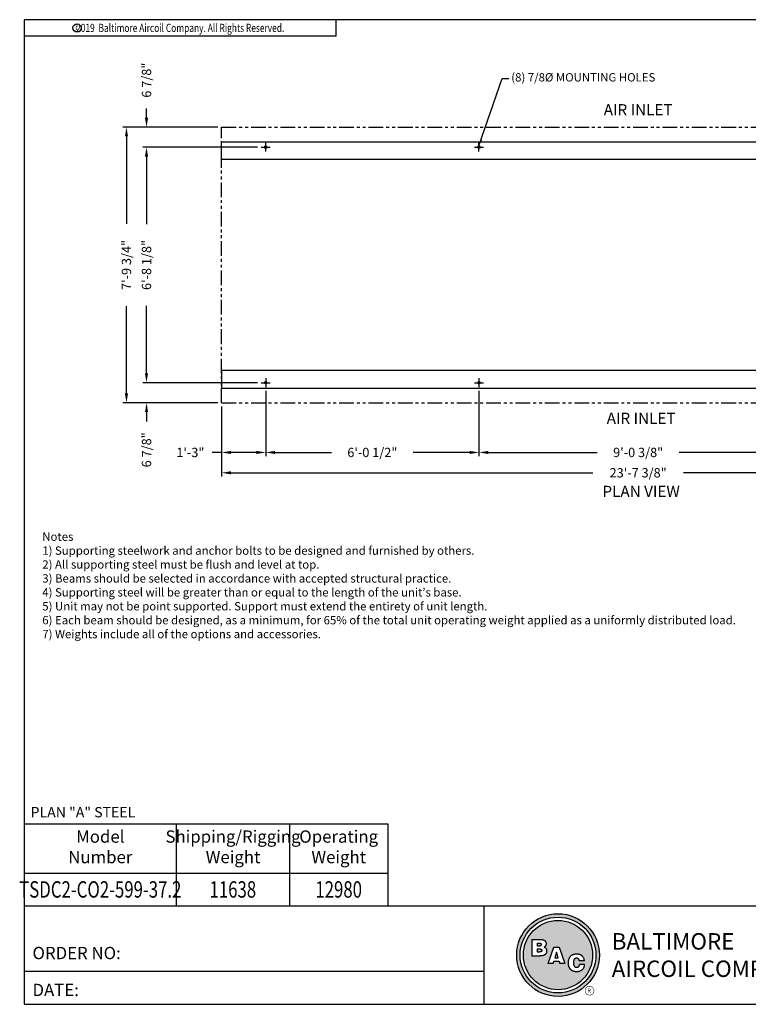
# Model space of a CAD drawing. Extents: x 2 to 450, y 5 to 340.
# Drawn here: x 2 to 250, y 5 to 340 of the extents above; entities that cross this region are included whole.
import ezdxf
from ezdxf.enums import TextEntityAlignment as Align

# ---------------------------------------------------------------- set-up
doc = ezdxf.new("R2010")
doc.units = 0
doc.header["$LTSCALE"] = 8
doc.header["$MEASUREMENT"] = 0
doc.linetypes.add('PHANTOM2', pattern=[1.25, 0.625, -0.125, 0.125, -0.125, 0.125, -0.125])
doc.layers.get('0').update_dxf_attribs({"linetype": 'CONTINUOUS'})
doc.layers.get('Defpoints').update_dxf_attribs({"linetype": 'CONTINUOUS'})
for name, color, linetype in [('STD-BASE', 5, 'CONTINUOUS'), ('STD-BLOCK', 7, 'CONTINUOUS'), ('STD-PLAN-A', 5, 'CONTINUOUS'), ('TEXT', 4, 'CONTINUOUS')]:
    doc.layers.add(name, color=color, linetype=linetype)
doc.styles.add('BAC', font='swissk.ttf')
doc.styles.add('BACtblk', font='swisscl.ttf')
doc.styles.add('BACtblkBold', font='swissck.ttf')
doc.styles.add('Current-ANSI-BAC Part', font='arial.ttf')
doc.styles.add('ROMANS', font='romans.shx', dxfattribs={"width": 0.75})
doc.styles.add('SIMPLEX', font='simplex.shx', dxfattribs={"oblique": 10})
doc.styles.add('SUBMITTAL', font='romans.shx')
doc.styles.add('SUBTTF', font='ARIALN.TTF', dxfattribs={"width": 0.9})
doc.dimstyles.new('SUBMITTAL', dxfattribs={"dimtxt": 0.09375, "dimasz": 0.09375, "dimexe": 0.03125, "dimexo": 0.0625, "dimgap": 0.0625, "dimtad": 0, "dimdec": 4, "dimzin": 4, "dimdsep": 46, "dimlunit": 4, "dimtxsty": 'SUBMITTAL', "dimcen": 0.09375, "dimclre": 6, "dimadec": 0, "dimazin": 0, "dimtfac": 1, "dimtdec": 0, "dimtofl": 0, "dimtmove": 0, "dimatfit": 3, "dimfxl": 0, "dimfrac": 2, "dimtolj": 1, "dimtzin": 4, "dimarcsym": 0})

# ---------------------------------------------------------------- blocks, each defined once
blk = doc.blocks.new('BORDER')
for p, q in [((1, 1), (0, 1)), ((0, 1), (0, 0)), ((1, 0), (1, 1)), ((0, 0), (1, 0))]:
    blk.add_line(p, q)
blk = doc.blocks.new('copyr0')
for q in [(2.375, 0), (0, -0.125)]:
    blk.add_line((2.375, -0.125), q)
at = {"color": 6}
blk.add_circle((0.4022, -0.0625), 0.0312, dxfattribs=at)
at = {"color": 6, "style": 'ROMANS', "width": 0.75}
blk.add_text('c', height=0.0469, dxfattribs=at).set_placement((0.4018, -0.0625), align=Align.MIDDLE)
blk.add_text('2019  Baltimore Aircoil Company. All Rights Reserved.', height=0.0625, dxfattribs=at).set_placement((1.1875, -0.0938), align=Align.CENTER)
blk = doc.blocks.new('model weights')
for p, q in [((3, 43), (3, 3)), ((3, 43), (180.26, 43)), ((77.09, 43), (77.09, 3)), ((132.26, 43), (132.26, 3)), ((180.26, 43), (180.26, 3)), ((180.26, 43), (180.26, 3)), ((3, 19), (180.26, 19)), ((3, 3), (180.26, 3))]:
    blk.add_line(p, q)
at = {"layer": 'TEXT', "char_height": 6, "attachment_point": 5, "style": 'SUBTTF'}
for s, insert, width in [('Model\\PNumber', (40.05, 31), 32.4424), ('Shipping/Rigging\\PWeight', (104.76, 31), 42.2577), ('Operating\\PWeight', (156.26, 31), 52.9286)]:
    blk.add_mtext(s, dxfattribs=dict(at, insert=insert, width=width))
at = {"layer": 'TEXT', "style": 'SUBTTF', "width": 0.75}
for tag, p in [('MODELNUM', (40.05, 11)), ('SHIPWEIGHT', (104.67, 11)), ('OPWEIGHT', (156.26, 11))]:
    blk.add_attdef(tag, text='', height=8, dxfattribs=at).set_placement(p, align=Align.MIDDLE_CENTER)
blk = doc.blocks.new('*D4')
at = {"layer": 'Defpoints', "color": 0}
for p in [(85.53, 215.09), (70.53, 209.76), (70.53, 192.87)]:
    blk.add_point(p, dxfattribs=at)
at = {"layer": 'STD-PLAN-A', "color": 6, "lineweight": -2}
for p, q in [((85.53, 213.82), (85.53, 191.6)), ((70.53, 208.49), (70.53, 191.6))]:
    blk.add_line(p, q, dxfattribs=at)
at = {"layer": 'STD-PLAN-A', "color": 3, "lineweight": -2}
for p, q in [((70.53, 192.87), (67.36, 192.87)), ((82.36, 192.87), (73.7, 192.87))]:
    blk.add_line(p, q, dxfattribs=at)
at = {"layer": 'STD-PLAN-A', "color": 3}
for points in [[(73.7, 193.4), (73.7, 192.34), (70.53, 192.87)], [(82.36, 193.4), (82.36, 192.34), (85.53, 192.87)]]:
    blk.add_solid(points, dxfattribs=at)
at = {"layer": 'STD-PLAN-A', "color": 3, "insert": (59.9, 192.87), "char_height": 3.172, "attachment_point": 5, "style": 'SUBMITTAL'}
blk.add_mtext('\\A1;1\'-3"', dxfattribs=at)
blk = doc.blocks.new('*D6')
at = {"layer": 'Defpoints', "color": 0}
for p in [(84.03, 296.71), (44.98, 216.59), (84.03, 216.59)]:
    blk.add_point(p, dxfattribs=at)
at = {"layer": 'STD-PLAN-A', "color": 6, "lineweight": -2}
for p, q in [((82.76, 296.71), (43.71, 296.71)), ((82.76, 216.59), (43.71, 216.59))]:
    blk.add_line(p, q, dxfattribs=at)
at = {"layer": 'STD-PLAN-A', "color": 3, "lineweight": -2}
for p, q in [((44.98, 293.54), (44.98, 270.53)), ((44.98, 219.76), (44.98, 242.77))]:
    blk.add_line(p, q, dxfattribs=at)
at = {"layer": 'STD-PLAN-A', "color": 3}
for points in [[(44.45, 293.54), (45.51, 293.54), (44.98, 296.71)], [(44.45, 219.76), (45.51, 219.76), (44.98, 216.59)]]:
    blk.add_solid(points, dxfattribs=at)
at = {"layer": 'STD-PLAN-A', "color": 3, "insert": (44.98, 256.65), "char_height": 3.1719, "attachment_point": 5, "rotation": 90, "style": 'SUBMITTAL'}
blk.add_mtext('\\A1;6\'-8 1/8"', dxfattribs=at)
blk = doc.blocks.new('*D7')
at = {"layer": 'Defpoints', "color": 0}
for p in [(44.98, 303.54), (70.53, 303.54), (84.03, 296.71)]:
    blk.add_point(p, dxfattribs=at)
at = {"layer": 'STD-PLAN-A', "color": 3, "lineweight": -2}
for p, q in [((44.98, 306.72), (44.98, 309.89)), ((44.98, 293.54), (44.98, 290.37))]:
    blk.add_line(p, q, dxfattribs=at)
at = {"layer": 'STD-PLAN-A', "color": 6, "lineweight": -2}
for p, q in [((69.26, 303.54), (43.71, 303.54)), ((82.76, 296.71), (43.71, 296.71))]:
    blk.add_line(p, q, dxfattribs=at)
at = {"layer": 'STD-PLAN-A', "color": 3}
for points in [[(44.45, 306.72), (45.51, 306.72), (44.98, 303.54)], [(44.45, 293.54), (45.51, 293.54), (44.98, 296.71)]]:
    blk.add_solid(points, dxfattribs=at)
at = {"layer": 'STD-PLAN-A', "color": 3, "insert": (44.98, 319.54), "char_height": 3.172, "attachment_point": 5, "rotation": 90, "style": 'SUBMITTAL'}
blk.add_mtext('\\A1;6 7/8"', dxfattribs=at)
blk = doc.blocks.new('*D8')
at = {"layer": 'Defpoints', "color": 0}
for p in [(84.03, 216.59), (44.98, 209.76), (70.53, 209.76)]:
    blk.add_point(p, dxfattribs=at)
at = {"layer": 'STD-PLAN-A', "color": 3, "lineweight": -2}
for p, q in [((44.98, 219.76), (44.98, 222.93)), ((44.98, 206.59), (44.98, 203.41))]:
    blk.add_line(p, q, dxfattribs=at)
at = {"layer": 'STD-PLAN-A', "color": 6, "lineweight": -2}
for p, q in [((82.76, 216.59), (43.71, 216.59)), ((69.26, 209.76), (43.71, 209.76))]:
    blk.add_line(p, q, dxfattribs=at)
at = {"layer": 'STD-PLAN-A', "color": 3}
for points in [[(44.45, 219.76), (45.51, 219.76), (44.98, 216.59)], [(44.45, 206.59), (45.51, 206.59), (44.98, 209.76)]]:
    blk.add_solid(points, dxfattribs=at)
at = {"layer": 'STD-PLAN-A', "color": 3, "insert": (44.98, 193.76), "char_height": 3.172, "attachment_point": 5, "rotation": 90, "style": 'SUBMITTAL'}
blk.add_mtext('\\A1;6 7/8"', dxfattribs=at)
blk = doc.blocks.new('*D9')
at = {"layer": 'Defpoints', "color": 0}
for p in [(70.53, 209.76), (353.96, 209.76), (353.96, 185.95)]:
    blk.add_point(p, dxfattribs=at)
at = {"layer": 'STD-BASE', "color": 6, "lineweight": -2}
for p, q in [((70.53, 208.49), (70.53, 184.68)), ((353.96, 208.49), (353.96, 184.68))]:
    blk.add_line(p, q, dxfattribs=at)
at = {"layer": 'STD-BASE', "color": 3, "lineweight": -2}
for p, q in [((73.7, 185.95), (196.78, 185.95)), ((350.78, 185.95), (227.71, 185.95))]:
    blk.add_line(p, q, dxfattribs=at)
at = {"layer": 'STD-BASE', "color": 3}
for points in [[(73.7, 186.48), (73.7, 185.42), (70.53, 185.95)], [(350.78, 186.48), (350.78, 185.42), (353.96, 185.95)]]:
    blk.add_solid(points, dxfattribs=at)
at = {"layer": 'STD-BASE', "color": 3, "insert": (212.24, 185.95), "char_height": 3.1719, "attachment_point": 5, "style": 'SUBMITTAL'}
blk.add_mtext('\\A1;23\'-7 3/8"', dxfattribs=at)
blk = doc.blocks.new('*D10')
at = {"layer": 'Defpoints', "color": 0}
for p in [(70.53, 303.54), (38.16, 209.76), (70.53, 209.76)]:
    blk.add_point(p, dxfattribs=at)
at = {"layer": 'STD-BASE', "color": 6, "lineweight": -2}
for p, q in [((69.26, 303.54), (36.89, 303.54)), ((69.26, 209.76), (36.89, 209.76))]:
    blk.add_line(p, q, dxfattribs=at)
at = {"layer": 'STD-BASE', "color": 3, "lineweight": -2}
for p, q in [((38.16, 300.37), (38.16, 270.61)), ((38.16, 212.93), (38.16, 242.69))]:
    blk.add_line(p, q, dxfattribs=at)
at = {"layer": 'STD-BASE', "color": 3}
for points in [[(37.63, 300.37), (38.69, 300.37), (38.16, 303.54)], [(37.63, 212.93), (38.69, 212.93), (38.16, 209.76)]]:
    blk.add_solid(points, dxfattribs=at)
at = {"layer": 'STD-BASE', "color": 3, "insert": (38.16, 256.65), "char_height": 3.1719, "attachment_point": 5, "rotation": 90, "style": 'SUBMITTAL'}
blk.add_mtext('\\A1;7\'-9 3/4"', dxfattribs=at)
blk = doc.blocks.new('*D11')
at = {"layer": 'Defpoints', "color": 0}
for p in [(85.53, 215.09), (158.09, 215.09), (158.09, 192.87)]:
    blk.add_point(p, dxfattribs=at)
at = {"layer": 'STD-PLAN-A', "color": 6, "lineweight": -2}
for p, q in [((85.53, 213.82), (85.53, 191.6)), ((158.09, 213.82), (158.09, 191.6))]:
    blk.add_line(p, q, dxfattribs=at)
at = {"layer": 'STD-PLAN-A', "color": 3, "lineweight": -2}
for p, q in [((88.7, 192.87), (107.93, 192.87)), ((154.91, 192.87), (135.69, 192.87))]:
    blk.add_line(p, q, dxfattribs=at)
at = {"layer": 'STD-PLAN-A', "color": 3}
for points in [[(88.7, 193.4), (88.7, 192.34), (85.53, 192.87)], [(154.91, 193.4), (154.91, 192.34), (158.09, 192.87)]]:
    blk.add_solid(points, dxfattribs=at)
at = {"layer": 'STD-PLAN-A', "color": 3, "insert": (121.81, 192.87), "char_height": 3.1719, "attachment_point": 5, "style": 'SUBMITTAL'}
blk.add_mtext('\\A1;6\'-0 1/2"', dxfattribs=at)
blk = doc.blocks.new('*D13')
at = {"layer": 'Defpoints', "color": 0}
for p in [(158.09, 215.09), (266.4, 215.09), (266.4, 192.87)]:
    blk.add_point(p, dxfattribs=at)
at = {"layer": 'STD-PLAN-A', "color": 6, "lineweight": -2}
for p, q in [((158.09, 213.82), (158.09, 191.6)), ((266.4, 213.82), (266.4, 191.6))]:
    blk.add_line(p, q, dxfattribs=at)
at = {"layer": 'STD-PLAN-A', "color": 3, "lineweight": -2}
for p, q in [((161.26, 192.87), (198.29, 192.87)), ((263.23, 192.87), (226.2, 192.87))]:
    blk.add_line(p, q, dxfattribs=at)
at = {"layer": 'STD-PLAN-A', "color": 3}
for points in [[(161.26, 193.4), (161.26, 192.34), (158.09, 192.87)], [(263.23, 193.4), (263.23, 192.34), (266.4, 192.87)]]:
    blk.add_solid(points, dxfattribs=at)
at = {"layer": 'STD-PLAN-A', "color": 3, "insert": (212.24, 192.87), "char_height": 3.1719, "attachment_point": 5, "style": 'SUBMITTAL'}
blk.add_mtext('\\A1;9\'-0 3/8"', dxfattribs=at)
blk = doc.blocks.new('bacstblk')
h = blk.add_hatch(color=150)
h.dxf.hatch_style = 1
h.paths.add_polyline_path([(3.7506, 0.375, 1), (4.3799, 0.375, 1)])
h.paths.add_polyline_path([(4.3539, 0.375, -1), (3.7765, 0.375, -1)], flags=16)
h.paths.add_polyline_path([(4.3291, 0.375, -1), (3.8014, 0.375, -1)], flags=0)
h.paths.add_polyline_path([(3.943, 0.4942), (3.9603, 0.4889), (3.9714, 0.4784), (3.9755, 0.4618), (3.9722, 0.4467), (3.9609, 0.436), (3.974, 0.427), (3.9786, 0.415), (3.9789, 0.3973), (3.9729, 0.3838), (3.9613, 0.374), (3.9476, 0.3704), (3.9345, 0.3692), (3.8665, 0.3692), (3.8665, 0.4942)], flags=0)
h.paths.add_polyline_path([(4.0335, 0.4361), (4.0742, 0.4361), (4.1177, 0.3111), (4.0779, 0.3111), (4.0731, 0.3277), (4.0333, 0.3277), (4.0286, 0.3111), (3.9895, 0.3111)], flags=0)
h.paths.add_polyline_path([(4.1681, 0.3721), (4.1826, 0.3792), (4.1988, 0.3822), (4.2152, 0.3818), (4.233, 0.3787), (4.246, 0.3717), (4.2575, 0.3605), (4.2641, 0.3456), (4.266, 0.3315), (4.2275, 0.3315), (4.227, 0.3353), (4.2262, 0.3385), (4.2251, 0.3412), (4.2237, 0.3434), (4.2223, 0.3451), (4.2207, 0.3465), (4.2191, 0.3476), (4.2174, 0.3485), (4.2158, 0.3493), (4.2143, 0.3499), (4.2128, 0.3503), (4.2112, 0.3506), (4.2097, 0.3509), (4.2082, 0.351), (4.2066, 0.351), (4.205, 0.3509), (4.2033, 0.3507), (4.2016, 0.3504), (4.1999, 0.3501), (4.1982, 0.3496), (4.1965, 0.3489), (4.1949, 0.3482), (4.1933, 0.3472), (4.1919, 0.3461), (4.1905, 0.3449), (4.1893, 0.3434), (4.1882, 0.3418), (4.1873, 0.3401), (4.1864, 0.3384), (4.1856, 0.3365), (4.185, 0.3347), (4.1844, 0.3328), (4.184, 0.3309), (4.1836, 0.329), (4.1833, 0.3272), (4.1831, 0.3253), (4.183, 0.3234), (4.1829, 0.3216), (4.1828, 0.3197), (4.1828, 0.3178), (4.1828, 0.3158), (4.1829, 0.3139), (4.1829, 0.3119), (4.1831, 0.31), (4.1832, 0.308), (4.1834, 0.3061), (4.1837, 0.3043), (4.184, 0.3025), (4.1844, 0.3007), (4.1848, 0.299), (4.1853, 0.2974), (4.1859, 0.2959), (4.1865, 0.2944), (4.1872, 0.293), (4.188, 0.2917), (4.1889, 0.2904), (4.1899, 0.2893), (4.1909, 0.2882), (4.192, 0.2871), (4.1932, 0.2862), (4.1944, 0.2853), (4.1956, 0.2846), (4.1969, 0.2839), (4.1981, 0.2834), (4.1994, 0.2829), (4.2007, 0.2825), (4.2019, 0.2822), (4.2032, 0.282), (4.2045, 0.2819), (4.2057, 0.2818), (4.207, 0.2818), (4.2083, 0.2818), (4.2096, 0.2819), (4.211, 0.282), (4.2123, 0.2821), (4.2137, 0.2824), (4.2151, 0.2828), (4.2165, 0.2833), (4.2179, 0.284), (4.2194, 0.2848), (4.2209, 0.2858), (4.2224, 0.2871), (4.2239, 0.2886), (4.2252, 0.2905), (4.2264, 0.2927), (4.2274, 0.2954), (4.2282, 0.2986), (4.2286, 0.3024), (4.2667, 0.3024), (4.2652, 0.2888), (4.2582, 0.2721), (4.2446, 0.26), (4.229, 0.2531), (4.2146, 0.2503), (4.1987, 0.2502), (4.1812, 0.2537), (4.1655, 0.2618), (4.1537, 0.2735), (4.1468, 0.2865), (4.1431, 0.3002), (4.1418, 0.3168), (4.1433, 0.3339), (4.1484, 0.3494), (4.1569, 0.3625)], flags=0)
h = blk.add_hatch(color=150)
h.dxf.hatch_style = 1
h.paths.add_polyline_path([(3.8014, 0.375, 1), (4.3291, 0.375, 1)])
h.paths.add_polyline_path([(4.0742, 0.4361), (4.1177, 0.3111), (4.0779, 0.3111), (4.0731, 0.3277), (4.0333, 0.3277), (4.0286, 0.3111), (3.9895, 0.3111), (4.0335, 0.4361)], flags=16)
h.paths.add_polyline_path([(3.974, 0.427), (3.9786, 0.415), (3.9789, 0.3973), (3.9729, 0.3838), (3.9613, 0.374), (3.9476, 0.3704), (3.9345, 0.3692), (3.8665, 0.3692), (3.8665, 0.4942), (3.943, 0.4942), (3.9603, 0.4889), (3.9714, 0.4784), (3.9755, 0.4618), (3.9722, 0.4467), (3.9609, 0.436)], flags=16)
h.paths.add_polyline_path([(4.266, 0.3315), (4.2275, 0.3315), (4.227, 0.3353), (4.2262, 0.3385), (4.2251, 0.3412), (4.2237, 0.3434), (4.2223, 0.3451), (4.2207, 0.3465), (4.2191, 0.3476), (4.2174, 0.3485), (4.2158, 0.3493), (4.2143, 0.3499), (4.2128, 0.3503), (4.2112, 0.3506), (4.2097, 0.3509), (4.2082, 0.351), (4.2066, 0.351), (4.205, 0.3509), (4.2033, 0.3507), (4.2016, 0.3504), (4.1999, 0.3501), (4.1982, 0.3496), (4.1965, 0.3489), (4.1949, 0.3482), (4.1933, 0.3472), (4.1919, 0.3461), (4.1905, 0.3449), (4.1893, 0.3434), (4.1882, 0.3418), (4.1873, 0.3401), (4.1864, 0.3384), (4.1856, 0.3365), (4.185, 0.3347), (4.1844, 0.3328), (4.184, 0.3309), (4.1836, 0.329), (4.1833, 0.3272), (4.1831, 0.3253), (4.183, 0.3234), (4.1829, 0.3216), (4.1828, 0.3197), (4.1828, 0.3178), (4.1828, 0.3158), (4.1829, 0.3139), (4.1829, 0.3119), (4.1831, 0.31), (4.1832, 0.308), (4.1834, 0.3061), (4.1837, 0.3043), (4.184, 0.3025), (4.1844, 0.3007), (4.1848, 0.299), (4.1853, 0.2974), (4.1859, 0.2959), (4.1865, 0.2944), (4.1872, 0.293), (4.188, 0.2917), (4.1889, 0.2904), (4.1899, 0.2893), (4.1909, 0.2882), (4.192, 0.2871), (4.1932, 0.2862), (4.1944, 0.2853), (4.1956, 0.2846), (4.1969, 0.2839), (4.1981, 0.2834), (4.1994, 0.2829), (4.2007, 0.2825), (4.2019, 0.2822), (4.2032, 0.282), (4.2045, 0.2819), (4.2057, 0.2818), (4.207, 0.2818), (4.2083, 0.2818), (4.2096, 0.2819), (4.211, 0.282), (4.2123, 0.2821), (4.2137, 0.2824), (4.2151, 0.2828), (4.2165, 0.2833), (4.2179, 0.284), (4.2194, 0.2848), (4.2209, 0.2858), (4.2224, 0.2871), (4.2239, 0.2886), (4.2252, 0.2905), (4.2264, 0.2927), (4.2274, 0.2954), (4.2282, 0.2986), (4.2286, 0.3024), (4.2667, 0.3024), (4.2652, 0.2888), (4.2582, 0.2721), (4.2446, 0.26), (4.229, 0.2531), (4.2146, 0.2503), (4.1987, 0.2502), (4.1812, 0.2537), (4.1655, 0.2618), (4.1537, 0.2735), (4.1468, 0.2865), (4.1431, 0.3002), (4.1418, 0.3168), (4.1433, 0.3339), (4.1484, 0.3494), (4.1569, 0.3625), (4.1681, 0.3721), (4.1826, 0.3792), (4.1988, 0.3822), (4.2152, 0.3818), (4.233, 0.3787), (4.246, 0.3717), (4.2575, 0.3605), (4.2641, 0.3456)], flags=16)
h = blk.add_hatch(color=150)
h.dxf.hatch_style = 1
h.paths.add_polyline_path([(3.9339, 0.4471), (3.9348, 0.4479), (3.9355, 0.4488), (3.936, 0.4497), (3.9364, 0.4506), (3.9368, 0.4515), (3.937, 0.4524), (3.9372, 0.4533), (3.9373, 0.4542), (3.9373, 0.4552), (3.9373, 0.4561), (3.9372, 0.457), (3.937, 0.458), (3.9368, 0.4589), (3.9365, 0.4598), (3.9362, 0.4606), (3.9358, 0.4615), (3.9352, 0.4622), (3.9346, 0.4629), (3.9339, 0.4635), (3.933, 0.464), (3.932, 0.4645), (3.9308, 0.4648), (3.9294, 0.4651), (3.9277, 0.4654), (3.9258, 0.4656), (3.9236, 0.4658), (3.921, 0.4659), (3.9054, 0.4659), (3.9054, 0.4445), (3.9237, 0.4445), (3.9267, 0.4447), (3.9292, 0.4452), (3.9312, 0.4457), (3.9327, 0.4464)])
h.paths.add_polyline_path([(3.9412, 0.4083), (3.9413, 0.4092), (3.9413, 0.4102), (3.9412, 0.4112), (3.9411, 0.4122), (3.941, 0.4132), (3.9407, 0.4142), (3.9403, 0.4152), (3.9398, 0.4161), (3.9393, 0.417), (3.9385, 0.4178), (3.9377, 0.4186), (3.9366, 0.4193), (3.9354, 0.42), (3.9339, 0.4205), (3.932, 0.4209), (3.9299, 0.4213), (3.9273, 0.4215), (3.9243, 0.4215), (3.9054, 0.4215), (3.9054, 0.3986), (3.9265, 0.3986), (3.9293, 0.3988), (3.9317, 0.3992), (3.9336, 0.3997), (3.9352, 0.4002), (3.9365, 0.4008), (3.9376, 0.4015), (3.9384, 0.4023), (3.9391, 0.403), (3.9396, 0.4038), (3.9401, 0.4047), (3.9405, 0.4055), (3.9408, 0.4064), (3.941, 0.4073)])
h.paths.add_polyline_path([(4.0534, 0.3968), (4.0405, 0.3539), (4.0658, 0.3539)])
for p, q in [((0, 0.75), (10, 0.75)), ((3.5, 0.75), (3.5, 0)), ((6.5, 0.75), (6.5, 0)), ((6.5, 0.3125), (10, 0.3125)), ((9.6875, 0.3125), (9.6875, 0)), ((3.5, 0.25), (0, 0.25))]:
    blk.add_line(p, q)
at = {"color": 150}
for p, q in [((3.8665, 0.4942), (3.9302, 0.4942)), ((3.8665, 0.4942), (3.8665, 0.3692)), ((3.9054, 0.4659), (3.9054, 0.4445)), ((3.9054, 0.4659), (3.921, 0.4659)), ((3.9054, 0.4445), (3.9237, 0.4445)), ((3.9054, 0.4215), (3.9054, 0.3986)), ((3.9054, 0.4215), (3.9243, 0.4215)), ((3.9054, 0.3986), (3.9265, 0.3986)), ((3.9895, 0.3111), (4.0335, 0.4361)), ((4.0335, 0.4361), (4.0742, 0.4361)), ((4.0534, 0.3968), (4.0405, 0.3539)), ((4.0658, 0.3539), (4.0534, 0.3968)), ((4.0742, 0.4361), (4.1177, 0.3111)), ((3.8665, 0.3692), (3.9279, 0.3692)), ((4.0286, 0.3111), (3.9895, 0.3111)), ((4.0286, 0.3111), (4.0333, 0.3277)), ((4.0333, 0.3277), (4.0731, 0.3277)), ((4.0405, 0.3539), (4.0658, 0.3539)), ((4.0731, 0.3277), (4.0779, 0.3111)), ((4.1177, 0.3111), (4.0779, 0.3111)), ((4.266, 0.3315), (4.2275, 0.3315)), ((4.2667, 0.3024), (4.2286, 0.3024))]:
    blk.add_line(p, q, dxfattribs=at)
for points in [[(3.921, 0.4659), (3.9236, 0.4658), (3.9258, 0.4656), (3.9277, 0.4654), (3.9294, 0.4651), (3.9308, 0.4648), (3.932, 0.4645), (3.933, 0.464), (3.9339, 0.4635), (3.9346, 0.4629), (3.9352, 0.4622), (3.9358, 0.4615), (3.9362, 0.4606), (3.9365, 0.4598), (3.9368, 0.4589), (3.937, 0.458), (3.9372, 0.457), (3.9373, 0.4561), (3.9373, 0.4552), (3.9373, 0.4542), (3.9372, 0.4533), (3.937, 0.4524), (3.9368, 0.4515), (3.9364, 0.4506), (3.936, 0.4497), (3.9355, 0.4488), (3.9348, 0.4479), (3.9339, 0.4471), (3.9327, 0.4464), (3.9312, 0.4457), (3.9292, 0.4452), (3.9267, 0.4447), (3.9237, 0.4445)], [(3.9302, 0.4942), (3.9378, 0.494), (3.9442, 0.4933), (3.9498, 0.4922), (3.9544, 0.4907), (3.9584, 0.489), (3.9617, 0.4871), (3.9644, 0.4851), (3.9666, 0.4829), (3.9685, 0.4808), (3.97, 0.4786), (3.9713, 0.4764), (3.9722, 0.4742), (3.973, 0.4719), (3.9735, 0.4697), (3.9739, 0.4675), (3.9742, 0.4654), (3.9744, 0.4632), (3.9744, 0.4611), (3.9744, 0.459), (3.9743, 0.4569), (3.974, 0.4548), (3.9735, 0.4529), (3.9729, 0.4509), (3.9722, 0.449), (3.9712, 0.4471), (3.97, 0.4454), (3.9687, 0.4436), (3.9672, 0.442), (3.9655, 0.4404), (3.9637, 0.4389), (3.9617, 0.4374), (3.9595, 0.4361)], [(3.9243, 0.4215), (3.9273, 0.4215), (3.9299, 0.4213), (3.932, 0.4209), (3.9339, 0.4205), (3.9354, 0.42), (3.9366, 0.4193), (3.9377, 0.4186), (3.9385, 0.4178), (3.9393, 0.417), (3.9398, 0.4161), (3.9403, 0.4152), (3.9407, 0.4142), (3.941, 0.4132), (3.9411, 0.4122), (3.9412, 0.4112), (3.9413, 0.4102), (3.9413, 0.4092), (3.9412, 0.4083), (3.941, 0.4073), (3.9408, 0.4064), (3.9405, 0.4055), (3.9401, 0.4047), (3.9396, 0.4038), (3.9391, 0.403), (3.9384, 0.4023), (3.9376, 0.4015), (3.9365, 0.4008), (3.9352, 0.4002), (3.9336, 0.3997), (3.9317, 0.3992), (3.9293, 0.3988), (3.9265, 0.3986)], [(3.9595, 0.4361), (3.9648, 0.4333), (3.9689, 0.4305), (3.972, 0.4276), (3.9744, 0.4247), (3.976, 0.4218), (3.9771, 0.4188), (3.9778, 0.416), (3.9783, 0.4132), (3.9786, 0.4106), (3.9787, 0.408), (3.9787, 0.4056), (3.9787, 0.4033), (3.9785, 0.401), (3.9782, 0.3989), (3.9778, 0.3968), (3.9773, 0.3948), (3.9767, 0.3928), (3.976, 0.3909), (3.9752, 0.389), (3.9742, 0.3871), (3.973, 0.3852), (3.9716, 0.3834), (3.9699, 0.3815), (3.968, 0.3796), (3.9657, 0.3777), (3.963, 0.3758), (3.9596, 0.374), (3.9555, 0.3724), (3.9504, 0.3711), (3.9442, 0.3701), (3.9367, 0.3694), (3.9279, 0.3692)], [(4.266, 0.3315), (4.265, 0.339), (4.2636, 0.3453), (4.2619, 0.3507), (4.2598, 0.3552), (4.2576, 0.3591), (4.2553, 0.3623), (4.2528, 0.365), (4.2504, 0.3674), (4.2481, 0.3694), (4.2458, 0.3712), (4.2436, 0.3728), (4.2413, 0.3742), (4.2391, 0.3754), (4.2368, 0.3765), (4.2344, 0.3774), (4.2319, 0.3783), (4.2294, 0.379), (4.2267, 0.3797), (4.2239, 0.3803), (4.2211, 0.3808), (4.2181, 0.3812), (4.2151, 0.3816), (4.212, 0.3818), (4.2089, 0.382), (4.2058, 0.382), (4.2026, 0.382), (4.1994, 0.3818), (4.1962, 0.3815), (4.1929, 0.3811), (4.1896, 0.3805), (4.1863, 0.3797), (4.183, 0.3787), (4.1797, 0.3776), (4.1765, 0.3762), (4.1732, 0.3746), (4.1701, 0.3729), (4.167, 0.3709), (4.164, 0.3686), (4.1612, 0.3662), (4.1585, 0.3636), (4.156, 0.3607), (4.1537, 0.3576), (4.1516, 0.3543), (4.1497, 0.3509), (4.148, 0.3472), (4.1465, 0.3435), (4.1452, 0.3396), (4.1441, 0.3355), (4.1433, 0.3314), (4.1427, 0.3272), (4.1423, 0.3229), (4.1421, 0.3187), (4.1421, 0.3145), (4.1423, 0.3103), (4.1426, 0.3063), (4.1431, 0.3024), (4.1437, 0.2986), (4.1445, 0.295), (4.1454, 0.2916), (4.1465, 0.2883), (4.1477, 0.2852), (4.149, 0.2822), (4.1506, 0.2793), (4.1523, 0.2765), (4.1541, 0.2738), (4.1562, 0.2713), (4.1584, 0.2688), (4.1607, 0.2665), (4.1633, 0.2643), (4.1659, 0.2623), (4.1687, 0.2604), (4.1717, 0.2586), (4.1748, 0.257), (4.178, 0.2556), (4.1814, 0.2543), (4.185, 0.2532), (4.1887, 0.2522), (4.1925, 0.2514), (4.1965, 0.2509), (4.2007, 0.2504), (4.2051, 0.2502), (4.2096, 0.2502), (4.2142, 0.2505), (4.219, 0.2511), (4.2238, 0.2521), (4.2287, 0.2534), (4.2337, 0.2551), (4.2387, 0.2573), (4.2437, 0.2601), (4.2485, 0.2634), (4.2531, 0.2675), (4.2572, 0.2724), (4.2608, 0.2782), (4.2637, 0.2851), (4.2657, 0.2931), (4.2667, 0.3024)], [(4.2275, 0.3315), (4.227, 0.3353), (4.2262, 0.3385), (4.2251, 0.3412), (4.2237, 0.3434), (4.2223, 0.3451), (4.2207, 0.3465), (4.2191, 0.3476), (4.2174, 0.3485), (4.2158, 0.3493), (4.2143, 0.3499), (4.2128, 0.3503), (4.2112, 0.3506), (4.2097, 0.3509), (4.2082, 0.351), (4.2066, 0.351), (4.205, 0.3509), (4.2033, 0.3507), (4.2016, 0.3504), (4.1999, 0.3501), (4.1982, 0.3496), (4.1965, 0.3489), (4.1949, 0.3482), (4.1933, 0.3472), (4.1919, 0.3461), (4.1905, 0.3449), (4.1893, 0.3434), (4.1882, 0.3418), (4.1873, 0.3401), (4.1864, 0.3384), (4.1856, 0.3365), (4.185, 0.3347), (4.1844, 0.3328), (4.184, 0.3309), (4.1836, 0.329), (4.1833, 0.3272), (4.1831, 0.3253), (4.183, 0.3234), (4.1829, 0.3216), (4.1828, 0.3197), (4.1828, 0.3178), (4.1828, 0.3158), (4.1829, 0.3139), (4.1829, 0.3119), (4.1831, 0.31), (4.1832, 0.308), (4.1834, 0.3061), (4.1837, 0.3043), (4.184, 0.3025), (4.1844, 0.3007), (4.1848, 0.299), (4.1853, 0.2974), (4.1859, 0.2959), (4.1865, 0.2944), (4.1872, 0.293), (4.188, 0.2917), (4.1889, 0.2904), (4.1899, 0.2893), (4.1909, 0.2882), (4.192, 0.2871), (4.1932, 0.2862), (4.1944, 0.2853), (4.1956, 0.2846), (4.1969, 0.2839), (4.1981, 0.2834), (4.1994, 0.2829), (4.2007, 0.2825), (4.2019, 0.2822), (4.2032, 0.282), (4.2045, 0.2819), (4.2057, 0.2818), (4.207, 0.2818), (4.2083, 0.2818), (4.2096, 0.2819), (4.211, 0.282), (4.2123, 0.2821), (4.2137, 0.2824), (4.2151, 0.2828), (4.2165, 0.2833), (4.2179, 0.284), (4.2194, 0.2848), (4.2209, 0.2858), (4.2224, 0.2871), (4.2239, 0.2886), (4.2252, 0.2905), (4.2264, 0.2927), (4.2274, 0.2954), (4.2282, 0.2986), (4.2286, 0.3024)]]:
    blk.add_lwpolyline(points, dxfattribs=at)
for radius in [0.3147, 0.2887, 0.2639]:
    blk.add_circle((4.0652, 0.375), radius, dxfattribs=at)
at = {"layer": 'TEXT', "color": 150, "linetype": 'Continuous', "const_width": 0.00375}
blk.add_lwpolyline([(4.2715, 0.1037, 1), (4.339, 0.1037, 1)], format="xyb", close=True, dxfattribs=at)
at = {"color": 6, "style": 'SIMPLEX'}
blk.add_text('DRAWING NUMBER:', height=0.0625, dxfattribs=at).set_placement((8.0938, 0.2188), align=Align.CENTER)
at = {"layer": 'TEXT', "color": 150, "style": 'BAC'}
for s, p in [('BALTIMORE', (4.4744, 0.4169)), ('AIRCOIL COMPANY', (4.4744, 0.2084))]:
    blk.add_text(s, height=0.125, dxfattribs=at).set_placement(p)
at = {"layer": 'TEXT', "color": 4, "style": 'BACtblk'}
for s, p in [('ORDER NO:', (0.0625, 0.3438)), ('DATE:', (0.0625, 0.0625))]:
    blk.add_text(s, height=0.09375, dxfattribs=at).set_placement(p)
at = {"layer": 'TEXT', "color": 150, "linetype": 'Continuous', "style": 'BAC'}
blk.add_text('R', height=0.0312, dxfattribs=at).set_placement((4.2891, 0.0891))
at = {"layer": 'TEXT', "color": 4, "style": 'BACtblkBold'}
for tag, height, p in [('MODEL1', 0.1094, (8.25, 0.5715)), ('MODEL2', 0.1094, (8.25, 0.384)), ('DWGNUM', 0.1406, (8.0938, 0.0312))]:
    blk.add_attdef(tag, text='', height=height, dxfattribs=at).set_placement(p, align=Align.CENTER)
for tag, p in [('DESC', (0.0625, 0.5312)), ('ORDER', (0.9643, 0.3438)), ('DATE', (0.5402, 0.0625))]:
    blk.add_attdef(tag, p, '', height=0.125, dxfattribs=at)
blk.add_attdef('REV', text='', height=0.1562, dxfattribs=at).set_placement((9.8438, 0.1562), align=Align.MIDDLE)
at = {"layer": 'TEXT', "color": 4, "style": 'BACtblk', "flags": 1}
blk.add_attdef('DWGBY', (2.0402, 0.0625), '', height=0.0938, dxfattribs=at)

msp = doc.modelspace()

# ---------------------------------------------------------------- linework, layer by layer
at = {"layer": 'STD-BASE', "linetype": 'PHANTOM2'}
for p, q in [((70.5311, 303.5447), (353.9568, 303.5447)), ((70.5311, 209.7578), (70.5311, 303.5447)), ((70.5311, 209.7578), (353.9568, 209.7578))]:
    msp.add_line(p, q, dxfattribs=at)
at = {"layer": 'STD-BASE'}
for centre in [(85.5311, 296.7137), (158.0861, 296.7137), (85.5311, 216.5887), (158.0861, 216.5887)]:
    msp.add_circle(centre, 0.4375, dxfattribs=at)
at = {"layer": 'STD-PLAN-A', "color": 6}
for p, q in [((85.5311, 295.2137), (85.5311, 298.2137)), ((158.0861, 295.2137), (158.0861, 298.2137)), ((84.0311, 296.7137), (87.0311, 296.7137)), ((156.5861, 296.7137), (159.5861, 296.7137)), ((85.5311, 218.0887), (85.5311, 215.0887)), ((158.0861, 218.0887), (158.0861, 215.0887)), ((84.0311, 216.5887), (87.0311, 216.5887)), ((156.5861, 216.5887), (159.5861, 216.5887))]:
    msp.add_line(p, q, dxfattribs=at)
at = {"layer": 'STD-PLAN-A'}
for points in [[(70.5311, 292.5887), (70.5311, 298.5887), (353.9568, 298.5887), (353.9568, 292.5887), (70.5311, 292.5887)], [(70.5311, 220.7137), (70.5311, 214.7137), (353.9568, 214.7137), (353.9568, 220.7137), (70.5311, 220.7137)]]:
    msp.add_lwpolyline(points, dxfattribs=at)

# ---------------------------------------------------------------- block references
for name, p, xscale, yscale, zscale in [('BORDER', (3.3968, 5.1075), 446.6666666666488, 334.9999999999866, 446.6666666666488), ('copyr0', (3.3968, 340.1075), 44.66666666666488, 44.66666666666488, 44.66666666666488), ('copyr0', (3.3968, 340.1075), 44.66666666666488, 44.66666666666488, 44.66666666666488)]:
    msp.add_blockref(name, p, dxfattribs=dict(xscale=xscale, yscale=yscale, zscale=zscale))
at = {"xscale": 44.66666666666488, "yscale": 44.66666666666488, "zscale": 44.66666666666488}
msp.add_blockref('bacstblk', (3.3968, 5.1075), dxfattribs=at).add_auto_attribs({'MODEL1': 'TrilliumSeries™ Adiabatic Condenser', 'MODEL2': 'Unit Support'})
at = {"layer": 'STD-BLOCK', "xscale": 0.6979166666666388, "yscale": 0.6979166666666388, "zscale": 0.6979166666666388}
msp.add_blockref('model weights', (1.303, 36.5138), dxfattribs=at).add_auto_attribs({'OPWEIGHT': '12980', 'SHIPWEIGHT': '11638', 'MODELNUM': 'TSDC2-CO2-599-37.2'})

# ---------------------------------------------------------------- texts
at = {"color": 4, "insert": (9.526, 165.6348), "char_height": 2.84, "width": 251.710668, "attachment_point": 1, "style": 'SUBMITTAL'}
msp.add_mtext('Notes\\P1) Supporting steelwork and anchor bolts to be designed and furnished by others.\\P2) All supporting steel must be flush and level at top.\\P3) Beams should be selected in accordance with accepted structural practice.\\P4) Supporting steel will be greater than or equal to the length of the unit{\\fArial|b0|i0|c0|p34;’}s base.\\P5) Unit may not be point supported. Support must extend the entirety of unit length.\\P6) Each beam should be designed, as a minimum, for 65% of the total unit operating weight applied as a uniformly distributed load.\\P7) Weights include all of the options and accessories.\\P', dxfattribs=at)
at = {"layer": 'STD-BASE', "color": 4}
for s, insert, char_height, width, attachment_point, style in [('(8) 7/8%%C MOUNTING HOLES', (169.0735, 321.9204), 2.84, 127.476592, 1, 'SUBMITTAL'), ('AIR INLET', (212.244, 308.971), 3.81, 61.138891, 5, 'Current-ANSI-BAC Part'), ('AIR INLET', (213.2495, 203.9934), 3.81, 61.138891, 5, 'Current-ANSI-BAC Part'), ('PLAN VIEW', (213.2495, 179.1145), 3.81, 122.277782, 5, 'Current-ANSI-BAC Part')]:
    msp.add_mtext(s, dxfattribs=dict(at, insert=insert, char_height=char_height, width=width, attachment_point=attachment_point, style=style))
at = {"layer": 'STD-PLAN-A', "color": 4, "insert": (5.5392, 72.2259), "char_height": 3.5175, "attachment_point": 1, "style": 'Current-ANSI-BAC Part'}
msp.add_mtext('PLAN "A" STEEL', dxfattribs=at)

# ---------------------------------------------------------------- dimensions: what is measured, and where the dimension line sits
at = {"layer": 'STD-BASE', "color": 3}
dim = msp.add_linear_dim(base=(38.1612, 209.7578), p1=(70.5311, 303.5447), p2=(70.5311, 209.7578), angle=90, dimstyle='SUBMITTAL', override={"dimscale": 40.6, "dimtxt": 0.078125, "dimasz": 0.078125, "dimexo": 0.03125, "dimgap": 0.03125, "dimdec": 3, "dimzin": 3, "dimclrd": 3, "dimclrt": 3, "dimtdec": 3, "dimtix": 1, "dimarcsym": 1}, dxfattribs=at)
dim.commit()
dim.dimension.update_dxf_attribs({"geometry": '*D10', "text_midpoint": (38.1612, 256.6512)})
dim = msp.add_linear_dim(base=(353.9568, 185.9507), p1=(70.5311, 209.7578), p2=(353.9568, 209.7578), dimstyle='SUBMITTAL', override={"dimscale": 40.6, "dimtxt": 0.078125, "dimasz": 0.078125, "dimexo": 0.03125, "dimgap": 0.03125, "dimdec": 3, "dimzin": 3, "dimclrd": 3, "dimclrt": 3, "dimtdec": 3, "dimtix": 1, "dimarcsym": 1}, dxfattribs=at)
dim.commit()
dim.dimension.update_dxf_attribs({"geometry": '*D9', "text_midpoint": (212.244, 185.9507), "dimtype": 160})
at = {"layer": 'STD-PLAN-A', "color": 3}
for base, p1, p2, picture, middle in [((44.9787, 303.5447), (84.0311, 296.7137), (70.5311, 303.5447), '*D7', (44.9787, 319.54)), ((44.9787, 209.7578), (84.0311, 216.5887), (70.5311, 209.7578), '*D8', (44.9787, 193.7625))]:
    dim = msp.add_linear_dim(base=base, p1=p1, p2=p2, angle=90, dimstyle='SUBMITTAL', override={"dimscale": 40.6, "dimtxt": 0.078125, "dimasz": 0.078125, "dimexo": 0.03125, "dimgap": 0.03125, "dimdec": 3, "dimzin": 3, "dimclrd": 3, "dimclrt": 3, "dimtdec": 3, "dimtix": 1, "dimarcsym": 1}, dxfattribs=at)
    dim.commit()
    dim.dimension.update_dxf_attribs({"geometry": picture, "text_midpoint": middle, "dimtype": 160})
dim = msp.add_linear_dim(base=(44.9787, 216.5887), p1=(84.0311, 296.7137), p2=(84.0311, 216.5887), angle=90, dimstyle='SUBMITTAL', override={"dimscale": 40.6, "dimtxt": 0.078125, "dimasz": 0.078125, "dimexo": 0.03125, "dimgap": 0.03125, "dimdec": 3, "dimzin": 3, "dimclrd": 3, "dimclrt": 3, "dimtdec": 3, "dimtix": 1, "dimarcsym": 1}, dxfattribs=at)
dim.commit()
dim.dimension.update_dxf_attribs({"geometry": '*D6', "text_midpoint": (44.9787, 256.6512)})
at = {"layer": 'STD-PLAN-A'}
for base, p1, p2, picture, middle in [((70.5311, 192.8694), (85.5311, 215.0887), (70.5311, 209.7578), '*D4', (59.8978, 192.8694)), ((266.4018, 192.8694), (158.0861, 215.0887), (266.4018, 215.0887), '*D13', (212.244, 192.8694))]:
    dim = msp.add_linear_dim(base=base, p1=p1, p2=p2, dimstyle='SUBMITTAL', override={"dimscale": 40.6, "dimtxt": 0.078125, "dimasz": 0.078125, "dimexo": 0.03125, "dimgap": 0.03125, "dimdec": 3, "dimzin": 3, "dimclrd": 3, "dimclrt": 3, "dimtdec": 3, "dimtix": 1, "dimarcsym": 1}, dxfattribs=at)
    dim.commit()
    dim.dimension.update_dxf_attribs({"geometry": picture, "text_midpoint": middle, "dimtype": 160})
dim = msp.add_linear_dim(base=(158.0861, 192.8694), p1=(85.5311, 215.0887), p2=(158.0861, 215.0887), dimstyle='SUBMITTAL', override={"dimscale": 40.6, "dimtxt": 0.078125, "dimasz": 0.078125, "dimexo": 0.03125, "dimgap": 0.03125, "dimdec": 3, "dimzin": 3, "dimclrd": 3, "dimclrt": 3, "dimtdec": 3, "dimtix": 1, "dimarcsym": 1}, dxfattribs=at)
dim.commit()
dim.dimension.update_dxf_attribs({"geometry": '*D11', "text_midpoint": (121.8086, 192.8694)})

# ---------------------------------------------------------------- leaders
at = {"layer": 'STD-BASE', "annotation_type": 0, "has_hookline": 1, "hookline_direction": 0, "text_width": 59.7752}
msp.add_leader([(158.0861, 297.1512), (166.011, 320.0454), (168.1985, 320.0454)], dimstyle='SUBMITTAL', override={"dimscale": 28, "dimtxt": 0.078125, "dimasz": 0.078125, "dimexo": 0.03125, "dimgap": 0.03125, "dimdec": 3, "dimzin": 3, "dimclrd": 3, "dimclrt": 3, "dimtdec": 3, "dimtix": 1, "dimarcsym": 1}, dxfattribs=at)

doc.saveas('drawing.dxf')
